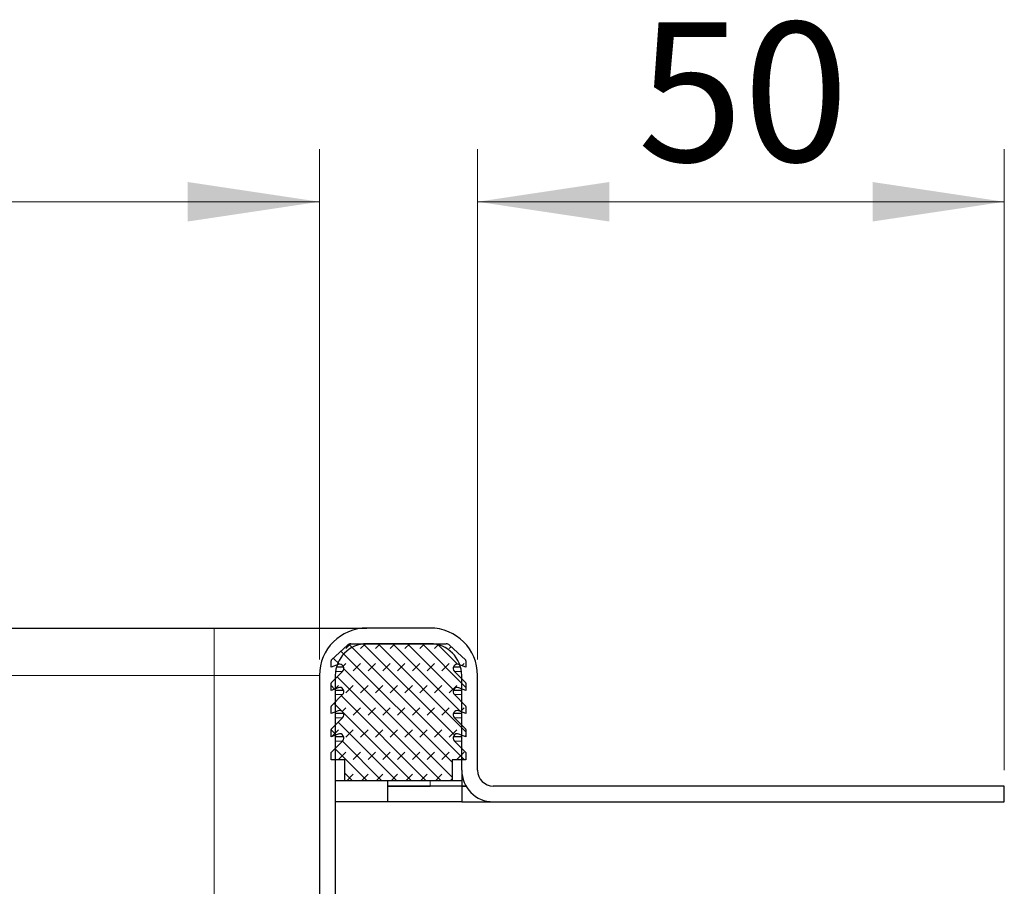
# Model space of a CAD drawing. Units: millimetres. Extents: x 0 to 420, y 0 to 297.
# Drawn here: x 371 to 389, y 245 to 262 of the extents above; entities that cross this region are included whole.
import ezdxf

# ---------------------------------------------------------------- set-up
doc = ezdxf.new("R2010")
doc.units = ezdxf.units.MM
doc.styles.add('SLDTEXTSTYLE0', font='TXT', dxfattribs={"width": 0.605})
doc.dimstyles.new('SLDDIMSTYLE0', dxfattribs={"dimtxt": 2.568319, "dimasz": 2.5, "dimexe": 0, "dimexo": 0.0625, "dimgap": 0.64208, "dimtad": 1, "dimlfac": 5, "dimrnd": 1e-09, "dimzin": 12, "dimdsep": 46, "dimtxsty": 'SLDTEXTSTYLE0', "dimsah": 1, "dimcen": 0.09, "dimadec": 0, "dimazin": 3, "dimtfac": 1, "dimtdec": 3, "dimtofl": 0, "dimtmove": 0, "dimatfit": 3, "dimfxl": 1, "dimfrac": 2, "dimtolj": 1, "dimtzin": 12, "dimarcsym": 0})

# ---------------------------------------------------------------- blocks, each defined once
blk = doc.blocks.new('_D_10')
at = {"color": 7, "linetype": 'Continuous', "lineweight": 0}
for p, q in [((282.46, 249.624), (282.46, 259.318)), ((376.46, 249.624), (376.46, 259.318)), ((282.46, 258.318), (376.46, 258.318))]:
    blk.add_line(p, q, dxfattribs=at)
at = {"color": 7, "linetype": 'Continuous', "lineweight": 18}
for points in [[(282.46, 258.318), (284.96, 257.943), (284.96, 258.693)], [(376.46, 258.318), (373.96, 258.693), (373.96, 257.943)]]:
    blk.add_solid(points, dxfattribs=at)
at = {"color": 7, "linetype": 'Continuous', "lineweight": 18, "insert": (326.52, 261.728), "char_height": 2.6458, "attachment_point": 1, "style": 'SLDTEXTSTYLE0'}
blk.add_mtext('470', dxfattribs=at)
blk = doc.blocks.new('_D_11')
at = {"color": 7, "linetype": 'Continuous', "lineweight": 0}
for p, q in [((379.46, 249.624), (379.46, 259.318)), ((389.46, 247.524), (389.46, 259.318)), ((379.46, 258.318), (389.46, 258.318))]:
    blk.add_line(p, q, dxfattribs=at)
at = {"color": 7, "linetype": 'Continuous', "lineweight": 18}
for points in [[(379.46, 258.318), (381.96, 257.943), (381.96, 258.693)], [(389.46, 258.318), (386.96, 258.693), (386.96, 257.943)]]:
    blk.add_solid(points, dxfattribs=at)
at = {"color": 7, "linetype": 'Continuous', "lineweight": 18, "insert": (382.5, 261.728), "char_height": 2.6458, "attachment_point": 1, "style": 'SLDTEXTSTYLE0'}
blk.add_mtext('50', dxfattribs=at)

msp = doc.modelspace()

# ---------------------------------------------------------------- hatches: boundary and pattern name
at = {"linetype": 'Continuous', "lineweight": 18}
h = msp.add_hatch(dxfattribs=at)
h.set_pattern_fill('DIN 128 Elastomer-Rubber', scale=0.03125, style=0, pattern_type=2)
h.set_pattern_definition([(45, (0.21047, 0.21047), (0.14031649, 0.42094951), [0.1984375, -0.396875]), (45, (0.4911, 0.21047), (0.14031649, 0.42094951), [0.1984375, -0.396875]), (134.99997, (0, 0), (-0.14031657, -0.14031643), [])])
edge = h.paths.add_edge_path(flags=0)
edge.add_arc((379.0765, 248.5759), 0.08, 69.33122, 225.53363, ccw=False)
edge.add_line((379.1047, 248.6507), (379.2401, 248.5996))
edge.add_line((379.2401, 248.5996), (379.2401, 248.7347))
edge.add_arc((379.2201, 248.7347), 0.02, 0, 45.53363)
edge.add_line((379.2341, 248.749), (379.0204, 248.9588))
edge.add_arc((379.0765, 249.0159), 0.08, 69.33122, 225.53363, ccw=False)
edge.add_line((379.1047, 249.0907), (379.2401, 249.0396))
edge.add_line((379.2401, 249.0396), (379.2401, 249.1747))
edge.add_arc((379.2201, 249.1747), 0.02, 0, 45.53363)
edge.add_line((379.2341, 249.189), (379.0204, 249.3988))
edge.add_arc((379.0765, 249.4559), 0.08, 69.33122, 225.53363, ccw=False)
edge.add_line((379.1047, 249.5307), (379.2401, 249.4796))
edge.add_line((379.2401, 249.4796), (379.2401, 249.6031))
edge.add_arc((379.2201, 249.6031), 0.02, 0, 47.29835)
edge.add_line((379.2337, 249.6178), (378.9306, 249.8975))
edge.add_arc((378.8628, 249.824), 0.1, 47.29835, 90)
edge.add_line((378.8628, 249.924), (377.0574, 249.924))
edge.add_arc((377.0574, 249.824), 0.1, 90, 132.70165)
edge.add_line((376.9896, 249.8975), (376.6865, 249.6178))
edge.add_arc((376.7001, 249.6031), 0.02, 132.70165, 180)
edge.add_line((376.6801, 249.6031), (376.6801, 249.4796))
edge.add_line((376.6801, 249.4796), (376.8155, 249.5307))
edge.add_arc((376.8438, 249.4559), 0.08, -45.53363, 110.66878, ccw=False)
edge.add_line((376.8998, 249.3988), (376.6861, 249.189))
edge.add_arc((376.7001, 249.1747), 0.02, 134.46637, 180)
edge.add_line((376.6801, 249.1747), (376.6801, 249.0396))
edge.add_line((376.6801, 249.0396), (376.8155, 249.0907))
edge.add_arc((376.8438, 249.0159), 0.08, -45.53363, 110.66878, ccw=False)
edge.add_line((376.8998, 248.9588), (376.6861, 248.749))
edge.add_arc((376.7001, 248.7347), 0.02, 134.46637, 180)
edge.add_line((376.6801, 248.7347), (376.6801, 248.5996))
edge.add_line((376.6801, 248.5996), (376.8155, 248.6507))
edge.add_arc((376.8438, 248.5759), 0.08, -45.53363, 110.66878, ccw=False)
edge.add_line((376.8998, 248.5188), (376.6861, 248.309))
edge.add_arc((376.7001, 248.2947), 0.02, 134.46637, 180)
edge.add_line((376.6801, 248.2947), (376.6801, 248.1596))
edge.add_line((376.6801, 248.1596), (376.8155, 248.2107))
edge.add_arc((376.8438, 248.1359), 0.08, -45.53363, 110.66878, ccw=False)
edge.add_line((376.8998, 248.0788), (376.6801, 247.8631))
edge.add_line((376.6801, 247.8631), (376.6801, 247.724))
edge.add_line((376.6801, 247.724), (376.9401, 247.724))
edge.add_line((376.9401, 247.724), (376.9401, 247.324))
edge.add_line((376.9401, 247.324), (378.9801, 247.324))
edge.add_line((378.9801, 247.324), (378.9801, 247.724))
edge.add_line((378.9801, 247.724), (379.2401, 247.724))
edge.add_line((379.2401, 247.724), (379.2401, 247.8631))
edge.add_line((379.2401, 247.8631), (379.0204, 248.0788))
edge.add_arc((379.0765, 248.1359), 0.08, 69.33122, 225.53363, ccw=False)
edge.add_line((379.1047, 248.2107), (379.2401, 248.1596))
edge.add_line((379.2401, 248.1596), (379.2401, 248.2947))
edge.add_arc((379.2201, 248.2947), 0.02, 0, 45.53363)
edge.add_line((379.2341, 248.309), (379.0204, 248.5188))

# ---------------------------------------------------------------- linework, layer by layer
at = {"color": 7, "linetype": 'Continuous', "lineweight": 25}
for p, q in [((284.4601, 250.224), (374.4601, 250.224)), ((378.5601, 250.224), (377.3601, 250.224)), ((376.6865, 249.6178), (376.9896, 249.8975)), ((377.0574, 249.924), (378.8628, 249.924)), ((378.5601, 249.924), (377.3601, 249.924)), ((378.9306, 249.8975), (379.2337, 249.6178)), ((376.6801, 249.4796), (376.6801, 249.6031)), ((376.8155, 249.5307), (376.6801, 249.4796)), ((379.2401, 249.4796), (379.1047, 249.5307)), ((379.2401, 249.6031), (379.2401, 249.4796)), ((376.6861, 249.189), (376.8998, 249.3988)), ((376.9202, 249.4796), (376.7807, 249.4796)), ((379.1396, 249.4796), (379.0001, 249.4796)), ((379.0204, 249.3988), (379.2341, 249.189)), ((376.4601, 249.324), (376.4601, 244.724)), ((376.6801, 249.0396), (376.6801, 249.1747)), ((376.7601, 249.324), (376.7601, 244.724)), ((379.1601, 247.524), (379.1601, 249.324)), ((379.2401, 249.1747), (379.2401, 249.0396)), ((379.4601, 247.524), (379.4601, 249.324)), ((376.8155, 249.0907), (376.6801, 249.0396)), ((376.9202, 249.0396), (376.7601, 249.0396)), ((379.1601, 249.0396), (379.0001, 249.0396)), ((379.2401, 249.0396), (379.1047, 249.0907)), ((376.6861, 248.749), (376.8998, 248.9588)), ((379.0204, 248.9588), (379.2341, 248.749)), ((376.6801, 248.5996), (376.6801, 248.7347)), ((376.8155, 248.6507), (376.6801, 248.5996)), ((376.9202, 248.5996), (376.7601, 248.5996)), ((379.1601, 248.5996), (379.0001, 248.5996)), ((379.2401, 248.5996), (379.1047, 248.6507)), ((379.2401, 248.7347), (379.2401, 248.5996)), ((376.6861, 248.309), (376.8998, 248.5188)), ((379.0204, 248.5188), (379.2341, 248.309)), ((376.6801, 248.1596), (376.6801, 248.2947)), ((379.2401, 248.2947), (379.2401, 248.1596)), ((376.8155, 248.2107), (376.6801, 248.1596)), ((376.6801, 247.8631), (376.8998, 248.0788)), ((376.9202, 248.1596), (376.7601, 248.1596)), ((379.1601, 248.1596), (379.0001, 248.1596)), ((379.0204, 248.0788), (379.2401, 247.8631)), ((379.2401, 248.1596), (379.1047, 248.2107)), ((376.6801, 247.724), (376.6801, 247.8631)), ((379.2401, 247.8631), (379.2401, 247.724)), ((376.9401, 247.724), (376.6801, 247.724)), ((376.9401, 247.324), (376.9401, 247.724)), ((379.2401, 247.724), (378.9801, 247.724)), ((378.9801, 247.724), (378.9801, 247.324)), ((379.1601, 247.524), (379.1601, 247.224)), ((376.9401, 247.324), (376.7601, 247.324)), ((378.9801, 247.324), (376.9401, 247.324)), ((377.7601, 247.224), (377.7601, 247.324)), ((379.1601, 247.324), (378.9801, 247.324)), ((377.7601, 246.924), (377.7601, 247.224)), ((377.7601, 247.224), (378.5601, 247.224)), ((378.5601, 247.224), (377.7601, 247.224)), ((379.1601, 247.224), (378.5601, 247.224)), ((379.1601, 247.224), (379.1601, 246.924)), ((379.1601, 247.224), (379.2405, 247.224)), ((379.2405, 247.224), (379.1601, 247.224)), ((389.4601, 247.224), (379.7601, 247.224)), ((389.4601, 246.924), (389.4601, 247.224)), ((377.7601, 246.924), (376.7601, 246.924)), ((379.1601, 246.924), (377.7601, 246.924)), ((379.1601, 246.924), (379.7601, 246.924)), ((379.7601, 246.924), (389.4601, 246.924))]:
    msp.add_line(p, q, dxfattribs=at)
at = {"color": 8, "linetype": 'Continuous', "lineweight": 18}
for p, q in [((374.4601, 250.224), (374.4601, 249.324)), ((376.8998, 249.3988), (376.7648, 249.3988)), ((379.1554, 249.3988), (379.0204, 249.3988)), ((284.4601, 249.324), (374.4601, 249.324)), ((374.4601, 249.324), (376.4601, 249.324)), ((374.4601, 244.724), (374.4601, 249.324)), ((376.8998, 248.9588), (376.7601, 248.9588)), ((379.1601, 248.9588), (379.0204, 248.9588)), ((376.8998, 248.5188), (376.7601, 248.5188)), ((379.1601, 248.5188), (379.0204, 248.5188)), ((376.8998, 248.0788), (376.7601, 248.0788)), ((379.1601, 248.0788), (379.0204, 248.0788)), ((378.5601, 247.224), (378.5601, 247.324))]:
    msp.add_line(p, q, dxfattribs=at)
at = {"color": 7, "linetype": 'Continuous', "lineweight": 25}
for centre, radius, start, end in [((377.3601, 249.324), 0.9, 90, 180), ((378.5601, 249.324), 0.9, 0, 90), ((377.3601, 249.324), 0.6, 90, 180), ((377.0574, 249.824), 0.1, 90, 132.70165), ((378.5601, 249.324), 0.6, 0, 90), ((378.8628, 249.824), 0.1, 47.29835, 90), ((376.7001, 249.6031), 0.02, 132.70165, 180), ((376.8438, 249.4559), 0.08, 314.46637, 110.66878), ((379.0765, 249.4559), 0.08, 69.33122, 225.53363), ((379.2201, 249.6031), 0.02, 0, 47.29835), ((376.7001, 249.1747), 0.02, 134.46637, 180), ((379.2201, 249.1747), 0.02, 0, 45.53363), ((376.8438, 249.0159), 0.08, 314.46637, 110.66878), ((379.0765, 249.0159), 0.08, 69.33122, 225.53363), ((376.7001, 248.7347), 0.02, 134.46637, 180), ((376.8438, 248.5759), 0.08, 314.46637, 110.66878), ((379.0765, 248.5759), 0.08, 69.33122, 225.53363), ((379.2201, 248.7347), 0.02, 0, 45.53363), ((376.7001, 248.2947), 0.02, 134.46637, 180), ((376.8438, 248.1359), 0.08, 314.46637, 110.66878), ((379.0765, 248.1359), 0.08, 69.33122, 225.53363), ((379.2201, 248.2947), 0.02, 0, 45.53363), ((379.7601, 247.524), 0.6, 180, 270), ((379.7601, 247.524), 0.3, 180, 270)]:
    msp.add_arc(centre, radius, start, end, dxfattribs=at)
msp.add_open_spline([(374.4601, 250.224), (374.637, 250.224), (375.0013, 250.224), (375.5418, 250.224), (376.0616, 250.224), (376.5252, 250.224), (376.9024, 250.224), (377.17, 250.224), (377.3313, 250.224), (377.3507, 250.224), (377.3601, 250.224)], degree=3, knots=[0, 0, 0, 0, 0.116516, 0.2400113, 0.3686408, 0.5, 0.6313592, 0.7599887, 0.883484, 1, 1, 1, 1], dxfattribs=at)

# ---------------------------------------------------------------- dimensions: what is measured, and where the dimension line sits
at = {"color": 7, "linetype": 'Continuous', "lineweight": 18}
for base, p1, p2, picture, middle in [((376.4601, 258.3178), (282.4601, 249.324), (376.4601, 249.324), '_D_10', (329.4601, 258.3178)), ((389.4601, 258.3178), (379.4601, 249.324), (389.4601, 247.224), '_D_11', (384.4601, 258.3178))]:
    dim = msp.add_linear_dim(base=base, p1=p1, p2=p2, dimstyle='SLDDIMSTYLE0', dxfattribs=at)
    dim.commit()
    dim.dimension.update_dxf_attribs({"geometry": picture, "text_midpoint": middle, "dimtype": 160})

doc.saveas('drawing.dxf')
